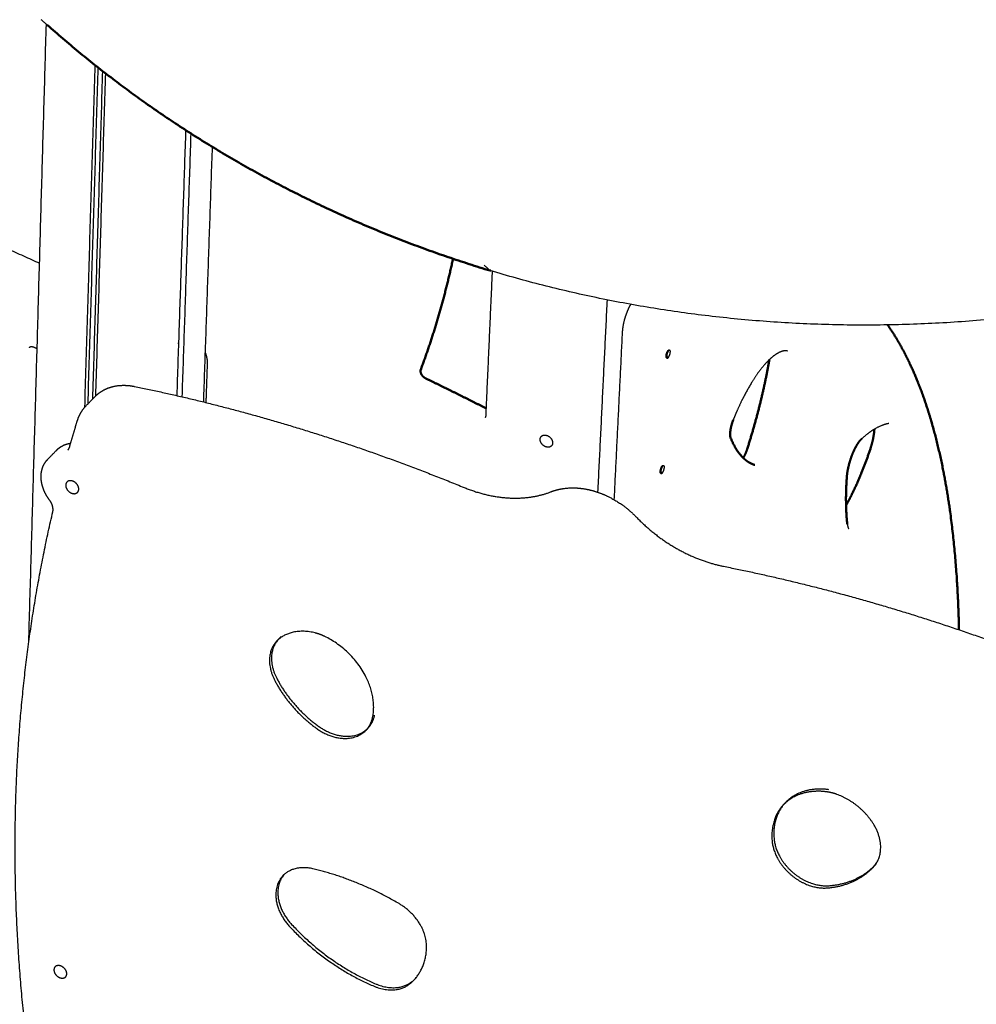
# Model space of a CAD drawing. Units: millimetres. Extents: x 1517 to 17573, y 2217 to 8075.
# Drawn here: x 8246 to 8644, y 6629 to 7038 of the extents above; entities that cross this region are included whole.
import ezdxf

# ---------------------------------------------------------------- set-up
doc = ezdxf.new("R2010")
doc.units = ezdxf.units.MM
doc.layers.add('Make2D$Visibile$Curve', color=7, linetype='Continuous', true_color=0x000000)
doc.layers.add('Make2D$Visibile$CurveSilhouetteScena', color=7, linetype='Continuous', lineweight=50, true_color=0x000000)

msp = doc.modelspace()

# ---------------------------------------------------------------- linework, layer by layer
at = {"layer": 'Make2D$Visibile$Curve', "color": 7, "linetype": 'Continuous', "true_color": 0xffffff}
for points, weights, degree in [([(8257.9, 7035.67), (8255.35, 7037.94)], [10776.8814484, 10765.5240463], 1), ([(8250.15, 6779.19), (8257.45, 7036.07)], [9935.34918164, 9716.93520442], 1), ([(8441.89, 6933.66), (8372.65, 6954.58), (8310.12, 6989.36), (8257.9, 7035.67)], [10738.9844073, 10791.1400963, 10846.9945793, 10903.2221492], 3), ([(8277.61, 7019.13), (8273.31, 6876.79)], [11084.5756137, 11221.4609132], 1), ([(8278.87, 7018.13), (8274.63, 6878.19)], [11090.2517523, 11224.8892934], 1), ([(8280.76, 7016.64), (8276.61, 6880.23)], [11100.1378932, 11231.472586], 1), ([(8281.96, 7015.71), (8277.86, 6881.51)], [11083.0987704, 11212.0893343], 1), ([(8315.33, 6992.05), (8311.63, 6881.75)], [11123.3741832, 11229.7800101], 1), ([(8317.47, 6990.67), (8313.78, 6881.25)], [11132.8840445, 11238.5359954], 1), ([(8326.35, 6985.13), (8322.69, 6879.12)], [9804.04291547, 9894.20277026], 1), ([(8174.53, 6971.54), (8201.24, 6960.55), (8227.95, 6948.95), (8254.63, 6936.74)], [11383.6058221, 11364.6659222, 11346.3785916, 11328.7587507], 3), ([(8426.43, 6938.59), (8423.02, 6922.65), (8418.54, 6907.24), (8413.01, 6892.47)], [11991.7938384, 12011.3222249, 12031.5975796, 12052.5081241], 3), ([(8441.79, 6933.72), (8439.39, 6935.91)], [10738.5307828, 10727.0402344], 1), ([(8440.15, 6873.35), (8442.84, 6933.37)], [10582.7822253, 10527.9434019], 1), ([(8441.79, 6933.72), (8441.79, 6933.72), (8441.79, 6933.72)], [10738.5307828, 10738.3602149, 10738.1911832], 2), ([(8441.79, 6933.72), (8441.83, 6933.67), (8441.89, 6933.66)], [10738.5311065, 10700.4958392, 10738.9843424], 2), ([(8441.89, 6933.66), (8442, 6933.62), (8442.14, 6933.69)], [10738.9843424, 10113.1395684, 9797.16126591], 2), ([(8728.26, 6926.06), (8631.05, 6903.62), (8532.29, 6906.37), (8441.89, 6933.66)], [10567.6446375, 10612.6194951, 10671.6619989, 10738.9843424], 3), ([(8490.44, 6921.51), (8486.53, 6841.6)], [10524.127269, 10597.3191716], 1), ([(8493.45, 6838.44), (8496.89, 6908.08)], [10602.9914059, 10539.1010648], 1), ([(8312.02, 6903.52), (8312.19, 6903.44), (8312.36, 6903.35)], [11277.8700804, 11214.3008406, 11153.8702919], 2), ([(8253.62, 6901.17), (8253.26, 6901.33), (8252.9, 6901.5), (8252.54, 6901.67)], [11341.3529569, 11341.5892056, 11341.8256142, 11342.0621824], 3), ([(8515.94, 6900.48), (8516.18, 6900.74), (8516.36, 6900.69)], [11988.9118448, 11422.013824, 11990.4926109], 2), ([(8324.29, 6894.97), (8323.73, 6878.86)], [9906.54685538, 9920.39148797], 1), ([(8515.13, 6897.79), (8515.79, 6897.59)], [11992.4625002, 11991.9118613], 1), ([(8548.67, 6859.5), (8552.63, 6871.88), (8555.77, 6884.51), (8557.92, 6896.7)], [12242.3276083, 12244.0627543, 12241.7539729, 12235.5361182], 3), ([(8415.14, 6888.85), (8423.54, 6884.79), (8431.92, 6880.63), (8440.29, 6876.38)], [12055.1241629, 12049.5134527, 12044.0227215, 12038.6532605], 3), ([(8294.04, 6885.55), (8339.43, 6876.35), (8385.37, 6862.28), (8431, 6843.56)], [11189.024754, 11148.8374545, 11112.8206004, 11081.6188608], 3), ([(8273.95, 6877.49), (8277.64, 6881.29)], [10323.75586, 10332.7440751], 1), ([(8270.32, 6871.23), (8271.04, 6873.63), (8272.27, 6875.76), (8273.95, 6877.49)], [11207.3796662, 11204.7039608, 11201.8031942, 11198.7944174], 3), ([(8267.08, 6860.28), (8268.12, 6863.95), (8269.21, 6867.6), (8270.32, 6871.23)], [11221.1858605, 11216.6113806, 11212.0155209, 11207.4002405], 3), ([(8462.66, 6863.6), (8462.69, 6864.3), (8463.12, 6864.77)], [12002.2889065, 11523.7948245, 12000.6099005], 2), ([(8467.82, 6862.02), (8467.78, 6861.33), (8467.36, 6860.86)], [11997.9588827, 11523.1672651, 11999.633717], 2), ([(8258.03, 6855.25), (8261.72, 6859.06)], [10613.3008612, 10622.5097039], 1), ([(8512.68, 6849.85), (8513.34, 6849.65)], [12042.4653901, 12041.9121364], 1), ([(8513.48, 6852.51), (8513.72, 6852.78), (8513.91, 6852.72)], [12038.9121199, 11456.4693109, 12040.5122483], 2), ([(8265.99, 6845.81), (8265.5, 6845.3), (8265.48, 6844.51)], [11233.2765657, 10732.9497712, 11235.0615462], 2), ([(8590.05, 6847.66), (8589.56, 6840.45), (8589.64, 6833.91), (8590.28, 6828.33)], [12393.2945084, 12400.8184818, 12410.1576238, 12420.9862728], 3), ([(8270.42, 6841.54), (8270.9, 6842.05), (8270.92, 6842.84)], [11232.4871849, 10732.4643908, 11230.7065763], 2), ([(8248.92, 6616.26), (8240.39, 6691.45), (8244.09, 6764.71), (8260.14, 6833.49)], [11475.828588, 11411.9480045, 11337.0909662, 11253.9812113], 3), ([(8538.81, 6810.81), (8585.88, 6801.43), (8633.45, 6787.12), (8680.64, 6768.1)], [10997.8710894, 10957.4634661, 10921.2021947, 10889.7357569], 3), ([(8369.18, 6783.1), (8360.05, 6785.44), (8354.13, 6780.59)], [11180.1929284, 10225.5417731, 11198.8511442], 2), ([(8353.11, 6779.64), (8347.19, 6773.28), (8352.36, 6763.35)], [11200.8528674, 9479.75926647, 11216.983421], 2), ([(8353.54, 6780.07), (8348.27, 6773.69), (8353.19, 6764.25)], [11066.3449993, 9553.68012456, 11219.2334334], 2), ([(8354.13, 6780.59), (8353.58, 6780.15), (8353.11, 6779.64)], [11198.8511442, 11185.479855, 11200.8528674], 2), ([(8353.11, 6779.64), (8353.94, 6780.53)], [10876.9883989, 10879.1733538], 1), ([(8354.96, 6781.49), (8354.42, 6781.05), (8353.94, 6780.53)], [11201.1011566, 11187.7269791, 11203.1028798], 2), ([(8373.16, 6781.64), (8371.19, 6782.59), (8369.18, 6783.1)], [11177.2740266, 11096.8044769, 11180.1929284], 2), ([(8393.04, 6748.03), (8397.57, 6769.78), (8373.16, 6781.64)], [11187.2441238, 8030.34590198, 11177.2740266], 2), ([(8352.36, 6763.35), (8358.54, 6751.5), (8369.79, 6743.39)], [11216.983421, 10697.6739341, 11216.8294549], 2), ([(8353.19, 6764.25), (8359.37, 6752.4), (8370.63, 6744.29)], [11219.2334334, 10699.8189281, 11219.0794673], 2), ([(8390.45, 6742.86), (8392.41, 6745), (8393.04, 6748.03)], [11194.9045574, 10949.8509186, 11187.2441238], 2), ([(8391.27, 6743.76), (8393.24, 6745.91), (8393.87, 6748.94)], [11197.1545698, 10952.0524922, 11189.4941362], 2), ([(8369.79, 6743.39), (8382.53, 6734.21), (8390.45, 6742.86)], [11216.8294549, 8529.76604319, 11194.9045574], 2), ([(8370.63, 6744.29), (8382.79, 6735.52), (8390.85, 6743.32)], [11219.0794673, 8623.04002355, 11021.7374005], 2), ([(8391.27, 6743.76), (8390.45, 6742.86)], [10627.0017307, 10624.8662877], 1), ([(8582.66, 6717.98), (8570.66, 6719.64), (8564.05, 6712.05)], [11016.9087319, 10037.3289617, 11041.8772241], 2), ([(8581.86, 6717.05), (8569.86, 6718.71), (8563.24, 6711.12)], [11014.6587195, 10035.2810729, 11039.6272118], 2), ([(8585.97, 6716.02), (8583.91, 6716.77), (8581.86, 6717.05)], [11011.2835816, 10932.2777079, 11014.6587195], 2), ([(8600.9, 6704.1), (8595.35, 6712.62), (8585.97, 6716.02)], [11006.4506495, 10057.9725329, 11011.2835816], 2), ([(8563.24, 6711.12), (8558.11, 6705.22), (8559.07, 6696.33)], [11039.6272118, 10415.2693224, 11057.5506739], 2), ([(8563.66, 6711.58), (8558.95, 6705.76), (8559.88, 6697.25)], [10992.3124787, 10444.0018771, 11059.8006862], 2), ([(8563.24, 6711.12), (8564.05, 6712.05)], [9508.69900651, 9510.63699681], 1), ([(8601.45, 6686.22), (8607.77, 6693.58), (8600.9, 6704.1)], [11022.1220944, 9086.07383454, 11006.4506495], 2), ([(8368.21, 6685.09), (8360.1, 6686.99), (8355.58, 6682.02)], [11273.7613636, 10105.3466419, 11290.5945501], 2), ([(8581.92, 6677.15), (8593.93, 6678.08), (8601.19, 6685.92)], [11050.9624218, 10522.2761044, 11022.6748833], 2), ([(8582.72, 6678.08), (8594.59, 6679), (8601.83, 6686.68)], [11053.2124342, 10530.2359638, 11014.0417599], 2), ([(8601.19, 6685.92), (8601.32, 6686.06), (8601.45, 6686.22)], [11022.6748833, 11021.2921669, 11022.1220944], 2), ([(8602.25, 6687.15), (8601.45, 6686.22)], [10928.1915511, 10925.9611686], 1), ([(8355.58, 6682.02), (8347.45, 6673.1), (8358.54, 6661.1)], [11290.5945501, 8437.24677714, 11307.3138287], 2), ([(8356, 6682.46), (8348.78, 6673.48), (8359.37, 6662.02)], [11106.1501923, 8536.12008072, 11309.563841], 2), ([(8355.58, 6682.02), (8356.4, 6682.93)], [10601.9705415, 10604.0833235], 1), ([(8404, 6670.64), (8386.5, 6680.8), (8368.21, 6685.09)], [11248.2460127, 11073.3276818, 11273.7613636], 2), ([(8415.46, 6652.51), (8415.71, 6663.83), (8404, 6670.64)], [11252.8824256, 9011.08176016, 11248.2460127], 2), ([(8358.54, 6661.1), (8373.78, 6644.62), (8393.64, 6636.3)], [11307.3138287, 10852.2489609, 11292.2816807], 2), ([(8359.37, 6662.02), (8374.6, 6645.53), (8394.46, 6637.22)], [11309.563841, 10854.408623, 11294.5316931], 2), ([(8410.56, 6639.27), (8415.29, 6644.58), (8415.46, 6652.51)], [11270.8313824, 10820.0401761, 11252.8824256], 2), ([(8261.06, 6644.34), (8260.62, 6643.86), (8260.6, 6643.14)], [11432.5035158, 10970.7132072, 11434.1941414], 2), ([(8265.49, 6640.22), (8265.93, 6640.69), (8265.95, 6641.42)], [11431.5256273, 10969.9845076, 11429.8391716], 2), ([(8393.64, 6636.3), (8402.7, 6632.5), (8408.56, 6637.34)], [11292.2816807, 9856.33176702, 11274.8725914], 2), ([(8394.46, 6637.22), (8403.52, 6633.42), (8409.37, 6638.26)], [11294.5316931, 9858.29676993, 11277.1226038], 2), ([(8408.56, 6637.34), (8409.63, 6638.23), (8410.56, 6639.27)], [11274.8725914, 11254.8578264, 11270.8313824], 2), ([(8411.38, 6640.19), (8410.56, 6639.27)], [11094.5613898, 11092.3470085], 1), ([(8410.96, 6639.74), (8411.18, 6639.96), (8411.38, 6640.19)], [11267.7737378, 11269.5466446, 11273.0813947], 2)]:
    msp.add_rational_spline(points, weights, degree=degree, dxfattribs=at)
for points, weights, degree, knots in [([(8496.89, 6908.08), (8496.96, 6909.43), (8497.18, 6910.9), (8497.89, 6913.92), (8498.38, 6915.42), (8498.95, 6916.82), (8499.07, 6917.1), (8499.19, 6917.37), (8499.49, 6918.04), (8499.67, 6918.42), (8500.02, 6919.08), (8500.17, 6919.36), (8500.33, 6919.63)], [11950.6803814, 11949.4218404, 11948.5929389, 11947.9623475, 11948.1655954, 11948.8692454, 11949.0084103, 11949.1665906, 11949.607381, 11949.9123307, 11950.5237265, 11950.8142087, 11951.1253544], 3, [0, 0, 0, 0, 8.201628, 8.201628, 16.359955, 16.359955, 16.359955, 17.96902, 17.96902, 20.376426, 20.376426, 22.257195, 22.257195, 22.257195, 22.257195]), ([(8607.05, 6911.09), (8607.43, 6910.55), (8607.8, 6910.01), (8610.67, 6905.71), (8613.02, 6901.61), (8615.21, 6897.19), (8617.07, 6893.42), (8618.82, 6889.42), (8622.07, 6880.97), (8623.57, 6876.52), (8626.33, 6867.22), (8627.58, 6862.36), (8632.08, 6842.4), (8634.4, 6825.7), (8636.18, 6800), (8636.53, 6792.32), (8636.69, 6784.42)], [12390.1814094, 12392.6075492, 12395.0299261, 12413.9292261, 12430.2288512, 12446.3044913, 12460.0073928, 12473.5433058, 12500.2019953, 12513.3191472, 12539.0605294, 12551.6831046, 12600.6525397, 12635.0471057, 12679.7128434, 12692.1813103, 12704.1570522], 3, [200.621437, 200.621437, 200.621437, 200.621437, 209.066181, 209.066181, 266.613393, 266.613393, 266.613393, 315.79837, 315.79837, 364.867515, 364.867515, 413.720785, 413.720785, 558.066683, 558.066683, 616.903944, 616.903944, 616.903944, 616.903944]), ([(8252.54, 6901.67), (8252.08, 6901.88), (8251.63, 6901.97), (8251.27, 6901.97), (8251.09, 6901.97), (8250.93, 6901.95), (8250.67, 6901.87), (8250.57, 6901.82), (8250.49, 6901.77), (8250.43, 6901.73), (8250.38, 6901.69), (8250.33, 6901.64)], [11342.0621824, 11342.4840024, 11343.0643715, 11343.7846633, 11344.1449054, 11344.5272679, 11345.3261839, 11345.7327618, 11346.1460692, 11346.4303156, 11346.7215271, 11347.006965], 3, [0, 0, 0, 0, 2.752489, 2.752489, 2.752489, 4.123688, 4.123688, 5.458695, 5.458695, 5.458695, 6.382525, 6.382525, 6.382525, 6.382525]), ([(8323.4, 6899.71), (8323.54, 6899.36), (8323.67, 6899.01), (8324.15, 6897.42), (8324.33, 6896.18), (8324.29, 6894.97)], [11288.7081416, 11288.8518871, 11289.0122944, 11289.8048497, 11290.6092443, 11291.5548642], 3, [18.157284, 18.157284, 18.157284, 18.157284, 20.090136, 20.090136, 26.840997, 26.840997, 26.840997, 26.840997]), ([(8515.79, 6897.59), (8515.04, 6896.77), (8515.11, 6898.22), (8515.19, 6899.66), (8515.94, 6900.48)], [11991.9118613, 8477.97119754, 11988.1618407, 8475.84986553, 11988.9118448], 2, [0, 0, 0, 4.712389, 4.712389, 9.424778, 9.424778, 9.424778]), ([(8516.36, 6900.69), (8516.77, 6900.56), (8516.55, 6899.37), (8516.34, 6898.19), (8515.79, 6897.59)], [11990.4926109, 9683.66581993, 11993.0114145, 9684.54463559, 11991.9118613], 2, [1.853613, 1.853613, 1.853613, 5.639196, 5.639196, 9.424778, 9.424778, 9.424778]), ([(8565.4, 6900.33), (8565.15, 6900.36), (8564.89, 6900.38), (8564.48, 6900.36), (8564.34, 6900.35), (8564.11, 6900.32), (8564.01, 6900.31), (8563.76, 6900.26), (8563.62, 6900.23), (8562.7, 6900), (8561.84, 6899.62), (8560.9, 6899.04), (8559.67, 6898.28), (8558.35, 6897.18), (8556.24, 6894.99), (8555.49, 6894.15), (8553.67, 6891.88), (8552.59, 6890.38), (8549.8, 6886.11), (8548.12, 6883.12), (8545.87, 6878.54), (8545.24, 6877.19), (8544.02, 6874.44), (8543.44, 6873.05), (8542.88, 6871.63)], [12216.927232, 12215.2077832, 12213.4881533, 12210.9461655, 12210.1159519, 12208.7131844, 12208.1399665, 12206.7830047, 12206.0013306, 12201.090061, 12197.0878621, 12193.1560481, 12188.0281025, 12183.143322, 12176.0976494, 12173.7425086, 12168.2717008, 12165.2688414, 12158.1241613, 12154.3797249, 12150.1453005, 12149.0494307, 12147.1314397, 12146.3041142, 12145.5981775], 3, [0, 0, 0, 0, 5.478561, 5.478561, 8.146968, 8.146968, 9.998009, 9.998009, 12.537077, 12.537077, 26.000022, 26.000022, 26.000022, 43.594745, 43.594745, 52.96239, 52.96239, 66.347247, 66.347247, 87.613672, 87.613672, 96.171708, 96.171708, 104.496205, 104.496205, 104.496205, 104.496205]), ([(8565.28, 6900.35), (8565.3, 6900.35), (8565.32, 6900.34), (8565.36, 6900.33), (8565.38, 6900.33), (8565.4, 6900.33)], [12217.5327064, 12217.4425983, 12217.3528155, 12217.1506626, 12217.0392311, 12216.927232], 3, [0, 0, 0, 0, 0.2785148, 0.2785148, 0.6247951, 0.6247951, 0.6247951, 0.6247951]), ([(8413.01, 6892.47), (8412.94, 6892.27), (8412.9, 6892.03), (8412.97, 6891.39), (8413.08, 6891.03), (8413.27, 6890.66), (8413.46, 6890.29), (8413.73, 6889.93), (8414.38, 6889.29), (8414.76, 6889.03), (8415.14, 6888.85)], [12052.5081241, 12053.18892, 12053.7933594, 12054.8186166, 12055.200777, 12055.4443582, 12055.6903584, 12055.784397, 12055.672282, 12055.4675035, 12055.1241629], 3, [0, 0, 0, 0, 2.342845, 2.342845, 4.686805, 4.686805, 4.686805, 7.076987, 7.076987, 9.468794, 9.468794, 9.468794, 9.468794]), ([(8277.64, 6881.29), (8278.75, 6882.43), (8280.04, 6883.39), (8281.47, 6884.13), (8283.32, 6885.09), (8285.39, 6885.68), (8289.66, 6886.12), (8291.84, 6886), (8294.04, 6885.55)], [11208.544471, 11206.5571262, 11204.5495071, 11202.5561832, 11199.9971993, 11197.4941856, 11192.9174483, 11190.8515666, 11189.024754], 3, [0, 0, 0, 0, 9.842715, 9.842715, 9.842715, 22.483668, 22.483668, 34.443628, 34.443628, 34.443628, 34.443628]), ([(8439.87, 6872.57), (8439.9, 6872.61), (8439.93, 6872.65), (8439.96, 6872.69), (8440.01, 6872.77), (8440.06, 6872.86), (8440.12, 6873.08), (8440.15, 6873.21), (8440.15, 6873.35)], [12023.4105417, 12023.1926516, 12022.9731779, 12022.7579919, 12022.3739971, 12021.9964022, 12021.2853748, 12020.955097, 12020.6476136], 3, [0, 0, 0, 0, 0.709058, 0.709058, 0.709058, 1.970863, 1.970863, 3.199906, 3.199906, 3.199906, 3.199906]), ([(8542.88, 6871.63), (8542.6, 6870.93), (8542.35, 6870.19), (8541.94, 6868.64), (8541.78, 6867.85), (8541.69, 6867.12), (8541.6, 6866.4), (8541.57, 6865.74), (8541.61, 6865.14), (8541.62, 6865.06), (8541.63, 6864.91), (8541.64, 6864.84), (8541.66, 6864.71), (8541.67, 6864.65), (8541.69, 6864.52), (8541.71, 6864.45), (8541.74, 6864.33), (8541.76, 6864.27), (8541.78, 6864.23)], [12145.5981775, 12145.2251653, 12145.0777361, 12145.2505752, 12145.6003249, 12146.2009805, 12146.7922901, 12147.624, 12148.8343711, 12149.0064619, 12149.3579471, 12149.5372073, 12149.9020109, 12150.0873291, 12150.5202163, 12150.7703177, 12151.3493099, 12151.6808312, 12152.0218026], 3, [0, 0, 0, 0, 4.132455, 4.132455, 8.528539, 8.528539, 8.528539, 12.86202, 12.86202, 13.554601, 13.554601, 14.235827, 14.235827, 14.904994, 14.904994, 15.763057, 15.763057, 16.840466, 16.840466, 16.840466, 16.840466]), ([(8607.53, 6870.13), (8605.9, 6869.86), (8604.13, 6869.22), (8600.31, 6867.09), (8598.29, 6865.61), (8596.2, 6863.74)], [12449.392388, 12440.9921094, 12432.7901661, 12416.6795129, 12408.8799381, 12401.3847558], 3, [0, 0, 0, 0, 27.614614, 27.614614, 55.241831, 55.241831, 55.241831, 55.241831]), ([(8607.47, 6870.14), (8607.5, 6870.13), (8607.52, 6870.13), (8607.54, 6870.13), (8607.54, 6870.13), (8607.54, 6870.13)], [12452.8742482, 12452.2222987, 12451.6147089, 12450.7011645, 12450.4408805, 12450.1792981], 3, [0, 0, 0, 0, 1.938294, 1.938294, 2.717894, 2.717894, 2.717894, 2.717894]), ([(8607.54, 6870.13), (8607.54, 6870.13), (8607.54, 6870.13), (8607.54, 6870.13), (8607.53, 6870.13), (8607.53, 6870.13)], [12450.1792981, 12450.0776085, 12449.9757227, 12449.7127763, 12449.5526093, 12449.392388], 3, [2.7178942, 2.7178942, 2.7178942, 2.7178942, 3.020962, 3.020962, 3.4971763, 3.4971763, 3.4971763, 3.4971763]), ([(8599.97, 6859.96), (8600.53, 6861.7), (8600.97, 6863.49), (8601.38, 6866.02), (8601.47, 6866.83), (8601.52, 6867.65), (8601.53, 6867.7), (8601.53, 6867.75)], [12478.9130413, 12479.229889, 12478.8390161, 12477.2187548, 12476.507323, 12475.5748344, 12475.5119216, 12475.4482175], 3, [0, 0, 0, 0, 10.003292, 10.003292, 15.029115, 15.029115, 15.387793, 15.387793, 15.387793, 15.387793]), ([(8261.72, 6859.06), (8261.84, 6859.19), (8261.96, 6859.31), (8262.22, 6859.54), (8262.35, 6859.65), (8262.48, 6859.76), (8263.27, 6860.41), (8264.16, 6860.93), (8265.93, 6861.63), (8266.78, 6861.84), (8267.66, 6861.96)], [11246.8029194, 11246.6030264, 11246.4025362, 11246.0033949, 11245.8048746, 11245.6060257, 11244.4192772, 11243.2287108, 11241.0908622, 11240.1457326, 11239.2343802], 3, [0, 0, 0, 0, 1.0461, 1.0461, 2.077125, 2.077125, 2.077125, 8.236199, 8.236199, 13.285948, 13.285948, 13.285948, 13.285948]), ([(8467.36, 6860.86), (8466.25, 6859.66), (8464.41, 6860.73), (8462.57, 6861.8), (8462.66, 6863.6)], [11999.633717, 9596.91121737, 12003.1282867, 9598.57153404, 12002.2889065], 2, [2.824725, 2.824725, 2.824725, 9.266344, 9.266344, 15.707963, 15.707963, 15.707963]), ([(8463.12, 6864.77), (8464.23, 6865.97), (8466.07, 6864.9), (8467.9, 6863.82), (8467.82, 6862.02)], [12000.6099005, 9596.06134009, 11997.1186215, 9594.40402879, 11997.9588827], 2, [2.831102, 2.831102, 2.831102, 9.269532, 9.269532, 15.707963, 15.707963, 15.707963]), ([(8541.78, 6864.23), (8543.05, 6861.05), (8544.56, 6858.53), (8546.72, 6856.11), (8547.21, 6855.63), (8548.04, 6854.93), (8548.37, 6854.68), (8549.29, 6854.04), (8549.9, 6853.69), (8550.94, 6853.22), (8551.36, 6853.07), (8551.79, 6852.93)], [12152.0218026, 12162.3285338, 12173.0333373, 12187.2951013, 12190.4826466, 12195.7547057, 12197.8246315, 12203.577868, 12207.2775621, 12213.4561139, 12215.9351598, 12218.4127141], 3, [0, 0, 0, 0, 37.326136, 37.326136, 47.976479, 47.976479, 54.819931, 54.819931, 66.935642, 66.935642, 75.017852, 75.017852, 75.017852, 75.017852]), ([(8596.2, 6863.74), (8595.92, 6863.49), (8595.61, 6863.15), (8594.94, 6862.3), (8594.59, 6861.78), (8593.55, 6860.05), (8592.87, 6858.64), (8592.27, 6857.1), (8591.67, 6855.56), (8591.16, 6853.91), (8590.39, 6850.65), (8590.14, 6849.07), (8590.05, 6847.66)], [12401.3847558, 12400.098036, 12398.8940372, 12396.6427956, 12395.6049786, 12392.8531213, 12391.5207479, 12390.7630856, 12390.0016137, 12389.832938, 12390.7019099, 12391.7275929, 12393.2945084], 3, [0, 0, 0, 0, 4.441622, 4.441622, 9.035846, 9.035846, 18.239099, 18.239099, 18.239099, 27.485372, 27.485372, 36.696094, 36.696094, 36.696094, 36.696094]), ([(8266.4, 6859.08), (8266.55, 6859.23), (8266.68, 6859.41), (8266.91, 6859.81), (8267.01, 6860.03), (8267.08, 6860.28)], [11224.3134984, 11223.7843095, 11223.2550723, 11222.2049669, 11221.6831661, 11221.1858605], 3, [0, 0, 0, 0, 1.92059, 1.92059, 3.932017, 3.932017, 3.932017, 3.932017]), ([(8547.01, 6855.84), (8547.29, 6856.26), (8547.57, 6856.77), (8548.14, 6858), (8548.43, 6858.74), (8548.67, 6859.5)], [12239.2558398, 12240.0760393, 12240.7489281, 12241.8535173, 12242.2152185, 12242.3276083], 3, [9.733086, 9.733086, 9.733086, 9.733086, 13.385845, 13.385845, 17.706499, 17.706499, 17.706499, 17.706499]), ([(8589.76, 6836.1), (8591.17, 6838.63), (8592.54, 6841.35), (8596.11, 6849.14), (8598.17, 6854.46), (8599.97, 6859.96)], [12463.1131445, 12466.3462908, 12469.1420401, 12475.4178185, 12477.9334985, 12478.9130413], 3, [13.055628, 13.055628, 13.055628, 13.055628, 31.575618, 31.575618, 63.197825, 63.197825, 63.197825, 63.197825]), ([(8258.76, 6838.32), (8257.32, 6840.23), (8256.27, 6842.35), (8255.71, 6844.51), (8255.15, 6846.7), (8255.1, 6848.89), (8255.61, 6850.88), (8255.83, 6851.71), (8256.13, 6852.49), (8256.94, 6853.96), (8257.44, 6854.65), (8258.03, 6855.25)], [11249.6295963, 11249.4488621, 11248.6974735, 11247.4637588, 11246.2139639, 11244.5013808, 11242.5033216, 11241.6776799, 11240.8097981, 11238.9813332, 11238.0262132, 11237.0528658], 3, [0, 0, 0, 0, 11.861382, 11.861382, 11.861382, 23.901446, 23.901446, 23.901446, 28.845761, 28.845761, 33.94897, 33.94897, 33.94897, 33.94897]), ([(8513.34, 6849.65), (8512.59, 6848.82), (8512.66, 6850.26), (8512.74, 6851.69), (8513.48, 6852.51)], [12041.9121364, 8513.32673106, 12038.1621157, 8511.20539905, 12038.9121199], 2, [0, 0, 0, 4.712389, 4.712389, 9.424778, 9.424778, 9.424778]), ([(8513.91, 6852.72), (8514.32, 6852.6), (8514.1, 6851.42), (8513.88, 6850.24), (8513.34, 6849.65)], [12040.5122483, 9736.75691987, 12043.0143411, 9737.62261482, 12041.9121364], 2, [1.875106, 1.875106, 1.875106, 5.649942, 5.649942, 9.424778, 9.424778, 9.424778]), ([(8270.92, 6842.84), (8270.97, 6844.73), (8269.07, 6845.87), (8267.16, 6847.02), (8265.99, 6845.81)], [11230.7065763, 9036.9708523, 11229.862758, 9038.56751996, 11233.2765657], 2, [0, 0, 0, 6.354615, 6.354615, 12.709231, 12.709231, 12.709231]), ([(8265.48, 6844.51), (8265.44, 6842.62), (8267.34, 6841.47), (8269.25, 6840.32), (8270.42, 6841.54)], [11235.0615462, 9041.21100254, 11235.9044684, 9039.61122588, 11232.4871849], 2, [0, 0, 0, 6.357944, 6.357944, 12.715888, 12.715888, 12.715888]), ([(8431, 6843.56), (8437.34, 6840.96), (8443.8, 6839.48), (8456.21, 6838.88), (8462.05, 6839.78), (8467.23, 6841.79)], [11081.6188608, 11077.1941308, 11071.5881419, 11058.5975919, 11051.346398, 11043.7009766], 3, [0, 0, 0, 0, 34.623844, 34.623844, 69.158014, 69.158014, 69.158014, 69.158014]), ([(8467.23, 6841.79), (8469.83, 6842.8), (8472.68, 6843.34), (8478.83, 6843.45), (8482.09, 6842.97), (8485.35, 6841.98), (8488.59, 6841), (8491.78, 6839.53), (8497.63, 6835.83), (8500.28, 6833.67), (8502.64, 6831.22)], [11043.7009766, 11040.3385414, 11037.0908351, 11030.9311978, 11028.0830257, 11025.6719333, 11023.2689184, 11021.3307371, 11018.6298903, 11017.8257574, 11017.559986], 3, [0.000001, 0.000001, 0.000001, 0.000001, 16.445733, 16.445733, 33.721525, 33.721525, 33.721525, 50.93232, 50.93232, 67.214963, 67.214963, 67.214963, 67.214963]), ([(8260.14, 6833.49), (8260.29, 6834.13), (8260.27, 6834.91), (8260.05, 6835.76), (8259.82, 6836.62), (8259.38, 6837.51), (8258.76, 6838.32)], [11253.9812113, 11252.7672651, 11251.7610763, 11251.0061299, 11250.2423823, 11249.7785933, 11249.6295963], 3, [0, 0, 0, 0, 5.01111, 5.01111, 5.01111, 10.116821, 10.116821, 10.116821, 10.116821]), ([(8502.64, 6831.22), (8507.66, 6826.02), (8513.43, 6821.54), (8525.82, 6814.55), (8532.34, 6812.1), (8538.81, 6810.81)], [11017.559986, 11017.0402429, 11015.0403585, 11008.2949675, 11003.6164883, 10997.8710894], 3, [0.000001, 0.000001, 0.000001, 0.000001, 34.696946, 34.696946, 69.358234, 69.358234, 69.358234, 69.358234]), ([(8590.28, 6828.33), (8590.33, 6827.92), (8590.4, 6827.56), (8590.51, 6827.17), (8590.54, 6827.07), (8590.6, 6826.9), (8590.63, 6826.83), (8590.66, 6826.77), (8590.75, 6826.56), (8590.84, 6826.47), (8590.87, 6826.44), (8590.87, 6826.44), (8590.87, 6826.44), (8590.87, 6826.44), (8590.87, 6826.44)], [12420.9862728, 12421.9119032, 12422.9079812, 12424.3677237, 12424.7764538, 12425.5608934, 12425.9338329, 12426.3132947, 12427.5853758, 12428.8414553, 12430.405938, 12430.6045764, 12430.9138977, 12431.0231877, 12431.1324105], 3, [0, 0, 0, 0, 3.718924, 3.718924, 5.123151, 5.123151, 6.357618, 6.357618, 6.357618, 10.443506, 10.443506, 11.037503, 11.037503, 11.363373, 11.363373, 11.363373, 11.363373]), ([(8590.87, 6826.44), (8590.87, 6826.44), (8590.87, 6826.44), (8590.86, 6826.45), (8590.84, 6826.46), (8590.81, 6826.46)], [12431.1324105, 12431.3861898, 12431.6396068, 12432.5479186, 12433.1567449, 12433.8093433], 3, [11.363373, 11.363373, 11.363373, 11.363373, 12.120533, 12.120533, 14.051471, 14.051471, 14.051471, 14.051471]), ([(8559.07, 6696.33), (8559.93, 6688.45), (8567.02, 6682.5), (8574.11, 6676.55), (8581.92, 6677.15)], [11057.5506739, 9928.1673075, 11061.8141385, 9924.49636336, 11050.9624218], 2, [0, 0, 0, 27.423962, 27.423962, 54.847924, 54.847924, 54.847924]), ([(8559.88, 6697.25), (8560.74, 6689.38), (8567.82, 6683.43), (8574.91, 6677.48), (8582.72, 6678.08)], [11059.8006862, 9930.18635874, 11064.0641509, 9926.51541459, 11053.2124342], 2, [0, 0, 0, 27.423962, 27.423962, 54.847924, 54.847924, 54.847924]), ([(8265.95, 6641.42), (8265.99, 6643.27), (8264.08, 6644.41), (8262.18, 6645.55), (8261.06, 6644.34)], [11429.8391716, 9148.15612765, 11429.0150251, 9149.82029149, 11432.5035158], 2, [0, 0, 0, 6.426583, 6.426583, 12.853166, 12.853166, 12.853166]), ([(8260.6, 6643.14), (8260.56, 6641.28), (8262.46, 6640.15), (8264.37, 6639.01), (8265.49, 6640.22)], [11434.1941414, 9152.44202506, 11435.0174023, 9150.77485883, 11431.5256273], 2, [0, 0, 0, 6.42977, 6.42977, 12.85954, 12.85954, 12.85954])]:
    msp.add_rational_spline(points, weights, degree=degree, knots=knots, dxfattribs=at)
at = {"layer": 'Make2D$Visibile$CurveSilhouetteScena', "color": 7, "linetype": 'Continuous', "true_color": 0xffffff}
for points, weights, degree in [([(8441.89, 6933.66), (8372.65, 6954.58), (8310.12, 6989.36), (8257.9, 7035.67)], [10738.9844073, 10791.1400963, 10846.9945793, 10903.2221492], 3), ([(8426.43, 6938.59), (8423.02, 6922.65), (8418.54, 6907.24), (8413.01, 6892.47)], [11991.7938384, 12011.3222249, 12031.5975796, 12052.5081241], 3), ([(8441.79, 6933.72), (8441.79, 6933.72), (8441.79, 6933.72)], [10738.5307828, 10738.3602149, 10738.1911832], 2), ([(8441.79, 6933.72), (8441.83, 6933.67), (8441.89, 6933.66)], [10738.5311065, 10700.4958392, 10738.9843424], 2), ([(8441.89, 6933.66), (8442, 6933.62), (8442.14, 6933.69)], [10738.9843424, 10113.1395684, 9797.16126591], 2), ([(8515.13, 6897.79), (8515.79, 6897.59)], [11992.4625002, 11991.9118613], 1), ([(8548.67, 6859.5), (8552.63, 6871.88), (8555.77, 6884.51), (8557.92, 6896.7)], [12242.3276083, 12244.0627543, 12241.7539729, 12235.5361182], 3), ([(8415.14, 6888.85), (8423.54, 6884.79), (8431.92, 6880.63), (8440.29, 6876.38)], [12055.1241629, 12049.5134527, 12044.0227215, 12038.6532605], 3), ([(8512.68, 6849.85), (8513.34, 6849.65)], [12042.4653901, 12041.9121364], 1), ([(8590.05, 6847.66), (8589.56, 6840.45), (8589.64, 6833.91), (8590.28, 6828.33)], [12393.2945084, 12400.8184818, 12410.1576238, 12420.9862728], 3)]:
    msp.add_rational_spline(points, weights, degree=degree, dxfattribs=at)
for points, weights, degree, knots in [([(8607.05, 6911.09), (8607.43, 6910.55), (8607.8, 6910.01), (8610.67, 6905.71), (8613.02, 6901.61), (8615.21, 6897.19), (8617.07, 6893.42), (8618.82, 6889.42), (8622.07, 6880.97), (8623.57, 6876.52), (8626.33, 6867.22), (8627.58, 6862.36), (8632.08, 6842.4), (8634.4, 6825.7), (8636.18, 6800), (8636.53, 6792.32), (8636.69, 6784.42)], [12390.1814094, 12392.6075492, 12395.0299261, 12413.9292261, 12430.2288512, 12446.3044913, 12460.0073928, 12473.5433058, 12500.2019953, 12513.3191472, 12539.0605294, 12551.6831046, 12600.6525397, 12635.0471057, 12679.7128434, 12692.1813103, 12704.1570522], 3, [200.621437, 200.621437, 200.621437, 200.621437, 209.066181, 209.066181, 266.613393, 266.613393, 266.613393, 315.79837, 315.79837, 364.867515, 364.867515, 413.720785, 413.720785, 558.066683, 558.066683, 616.903944, 616.903944, 616.903944, 616.903944]), ([(8515.79, 6897.59), (8515.04, 6896.77), (8515.11, 6898.22), (8515.19, 6899.66), (8515.94, 6900.48)], [11991.9118613, 8477.97119754, 11988.1618407, 8475.84986553, 11988.9118448], 2, [0, 0, 0, 4.712389, 4.712389, 9.424778, 9.424778, 9.424778]), ([(8413.01, 6892.47), (8412.94, 6892.27), (8412.9, 6892.03), (8412.97, 6891.39), (8413.08, 6891.03), (8413.27, 6890.66), (8413.46, 6890.29), (8413.73, 6889.93), (8414.38, 6889.29), (8414.76, 6889.03), (8415.14, 6888.85)], [12052.5081241, 12053.18892, 12053.7933594, 12054.8186166, 12055.200777, 12055.4443582, 12055.6903584, 12055.784397, 12055.672282, 12055.4675035, 12055.1241629], 3, [0, 0, 0, 0, 2.342845, 2.342845, 4.686805, 4.686805, 4.686805, 7.076987, 7.076987, 9.468794, 9.468794, 9.468794, 9.468794]), ([(8542.88, 6871.63), (8542.6, 6870.93), (8542.35, 6870.19), (8541.94, 6868.64), (8541.78, 6867.85), (8541.69, 6867.12), (8541.6, 6866.4), (8541.57, 6865.74), (8541.61, 6865.14), (8541.62, 6865.06), (8541.63, 6864.91), (8541.64, 6864.84), (8541.66, 6864.71), (8541.67, 6864.65), (8541.69, 6864.52), (8541.71, 6864.45), (8541.74, 6864.33), (8541.76, 6864.27), (8541.78, 6864.23)], [12145.5981775, 12145.2251653, 12145.0777361, 12145.2505752, 12145.6003249, 12146.2009805, 12146.7922901, 12147.624, 12148.8343711, 12149.0064619, 12149.3579471, 12149.5372073, 12149.9020109, 12150.0873291, 12150.5202163, 12150.7703177, 12151.3493099, 12151.6808312, 12152.0218026], 3, [0, 0, 0, 0, 4.132455, 4.132455, 8.528539, 8.528539, 8.528539, 12.86202, 12.86202, 13.554601, 13.554601, 14.235827, 14.235827, 14.904994, 14.904994, 15.763057, 15.763057, 16.840466, 16.840466, 16.840466, 16.840466]), ([(8599.97, 6859.96), (8600.53, 6861.7), (8600.97, 6863.49), (8601.38, 6866.02), (8601.47, 6866.83), (8601.52, 6867.65), (8601.53, 6867.7), (8601.53, 6867.75)], [12478.9130413, 12479.229889, 12478.8390161, 12477.2187548, 12476.507323, 12475.5748344, 12475.5119216, 12475.4482175], 3, [0, 0, 0, 0, 10.003292, 10.003292, 15.029115, 15.029115, 15.387793, 15.387793, 15.387793, 15.387793]), ([(8541.78, 6864.23), (8543.05, 6861.05), (8544.56, 6858.53), (8546.72, 6856.11), (8547.21, 6855.63), (8548.04, 6854.93), (8548.37, 6854.68), (8549.29, 6854.04), (8549.9, 6853.69), (8550.94, 6853.22), (8551.36, 6853.07), (8551.79, 6852.93)], [12152.0218026, 12162.3285338, 12173.0333373, 12187.2951013, 12190.4826466, 12195.7547057, 12197.8246315, 12203.577868, 12207.2775621, 12213.4561139, 12215.9351598, 12218.4127141], 3, [0, 0, 0, 0, 37.326136, 37.326136, 47.976479, 47.976479, 54.819931, 54.819931, 66.935642, 66.935642, 75.017852, 75.017852, 75.017852, 75.017852]), ([(8596.2, 6863.74), (8595.92, 6863.49), (8595.61, 6863.15), (8594.94, 6862.3), (8594.59, 6861.78), (8593.55, 6860.05), (8592.87, 6858.64), (8592.27, 6857.1), (8591.67, 6855.56), (8591.16, 6853.91), (8590.39, 6850.65), (8590.14, 6849.07), (8590.05, 6847.66)], [12401.3847558, 12400.098036, 12398.8940372, 12396.6427956, 12395.6049786, 12392.8531213, 12391.5207479, 12390.7630856, 12390.0016137, 12389.832938, 12390.7019099, 12391.7275929, 12393.2945084], 3, [0, 0, 0, 0, 4.441622, 4.441622, 9.035846, 9.035846, 18.239099, 18.239099, 18.239099, 27.485372, 27.485372, 36.696094, 36.696094, 36.696094, 36.696094]), ([(8547.01, 6855.84), (8547.29, 6856.26), (8547.57, 6856.77), (8548.14, 6858), (8548.43, 6858.74), (8548.67, 6859.5)], [12239.2558398, 12240.0760393, 12240.7489281, 12241.8535173, 12242.2152185, 12242.3276083], 3, [9.733086, 9.733086, 9.733086, 9.733086, 13.385845, 13.385845, 17.706499, 17.706499, 17.706499, 17.706499]), ([(8589.76, 6836.1), (8591.17, 6838.63), (8592.54, 6841.35), (8596.11, 6849.14), (8598.17, 6854.46), (8599.97, 6859.96)], [12463.1131445, 12466.3462908, 12469.1420401, 12475.4178185, 12477.9334985, 12478.9130413], 3, [13.055628, 13.055628, 13.055628, 13.055628, 31.575618, 31.575618, 63.197825, 63.197825, 63.197825, 63.197825]), ([(8513.34, 6849.65), (8512.59, 6848.82), (8512.66, 6850.26), (8512.74, 6851.69), (8513.48, 6852.51)], [12041.9121364, 8513.32673106, 12038.1621157, 8511.20539905, 12038.9121199], 2, [0, 0, 0, 4.712389, 4.712389, 9.424778, 9.424778, 9.424778])]:
    msp.add_rational_spline(points, weights, degree=degree, knots=knots, dxfattribs=at)

doc.saveas('drawing.dxf')
